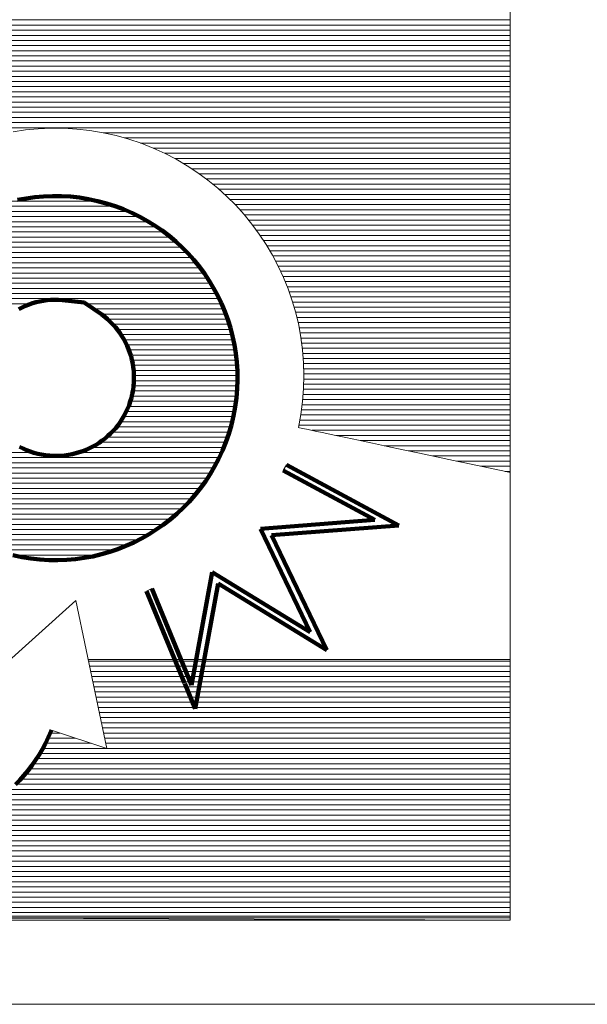
# Model space of a CAD drawing. Units: millimetres. Extents: x -2784 to 5838, y 314 to 2372.
# Drawn here: x -1178 to -1167, y 450 to 471 of the extents above; entities that cross this region are included whole.
import ezdxf

# ---------------------------------------------------------------- set-up
doc = ezdxf.new("R2010")
doc.units = ezdxf.units.MM
doc.header["$LTSCALE"] = 0.2
doc.layers.add('(KE)仕様', color=7, linetype='Continuous', lineweight=13)

msp = doc.modelspace()

# ---------------------------------------------------------------- linework, layer by layer
at = {"layer": '(KE)仕様', "color": 7, "linetype": 'Continuous', "lineweight": 9}
for p, q in [((-1168.265, 482.598), (-1168.265, 451.9)), ((-1178.552, 468.236), (-1178.293, 468.275)), ((-1178.293, 468.275), (-1178.031, 468.3)), ((-1178.031, 468.3), (-1177.766, 468.312)), ((-1177.766, 468.312), (-1177.499, 468.31)), ((-1177.499, 468.31), (-1177.23, 468.293)), ((-1177.23, 468.293), (-1176.96, 468.263)), ((-1176.96, 468.263), (-1176.689, 468.218)), ((-1176.689, 468.218), (-1176.419, 468.158)), ((-1176.419, 468.158), (-1176.156, 468.085)), ((-1176.156, 468.085), (-1175.899, 467.998)), ((-1175.899, 467.998), (-1175.649, 467.9)), ((-1175.649, 467.9), (-1175.407, 467.789)), ((-1175.407, 467.789), (-1175.173, 467.667)), ((-1175.173, 467.667), (-1174.946, 467.533)), ((-1174.946, 467.533), (-1174.728, 467.389)), ((-1174.728, 467.389), (-1174.518, 467.235)), ((-1174.518, 467.235), (-1174.317, 467.07)), ((-1174.317, 467.07), (-1174.126, 466.896)), ((-1174.126, 466.896), (-1173.943, 466.714)), ((-1173.943, 466.714), (-1173.771, 466.522)), ((-1173.771, 466.522), (-1173.608, 466.323)), ((-1173.608, 466.323), (-1173.456, 466.116)), ((-1173.456, 466.116), (-1173.314, 465.901)), ((-1173.314, 465.901), (-1173.183, 465.68)), ((-1173.183, 465.68), (-1173.063, 465.452)), ((-1173.063, 465.452), (-1172.955, 465.219)), ((-1172.955, 465.219), (-1172.858, 464.98)), ((-1172.858, 464.98), (-1172.773, 464.735)), ((-1172.773, 464.735), (-1172.701, 464.486)), ((-1172.701, 464.486), (-1172.64, 464.233)), ((-1172.64, 464.233), (-1172.593, 463.977)), ((-1172.593, 463.977), (-1172.559, 463.716)), ((-1172.559, 463.716), (-1172.538, 463.453)), ((-1172.538, 463.453), (-1172.531, 463.188)), ((-1172.531, 463.188), (-1172.538, 462.92)), ((-1172.538, 462.92), (-1172.558, 462.651)), ((-1172.558, 462.651), (-1172.594, 462.38)), ((-1172.594, 462.38), (-1172.644, 462.109)), ((-1172.644, 462.109), (-1172.621, 462.104)), ((-1172.621, 462.104), (-1172.554, 462.09)), ((-1172.554, 462.09), (-1172.446, 462.067)), ((-1172.446, 462.067), (-1172.3, 462.036)), ((-1172.3, 462.036), (-1172.119, 461.998)), ((-1172.119, 461.998), (-1171.907, 461.953)), ((-1171.907, 461.953), (-1171.665, 461.901)), ((-1171.665, 461.901), (-1171.399, 461.845)), ((-1171.399, 461.845), (-1171.109, 461.783)), ((-1171.109, 461.783), (-1170.8, 461.717)), ((-1170.8, 461.717), (-1170.475, 461.648)), ((-1170.475, 461.648), (-1170.137, 461.576)), ((-1170.137, 461.576), (-1169.788, 461.502)), ((-1169.788, 461.502), (-1169.432, 461.427)), ((-1172.89, 461.336), (-1172.962, 461.219)), ((-1169.432, 461.427), (-1169.072, 461.35)), ((-1169.072, 461.35), (-1168.711, 461.273)), ((-1168.711, 461.273), (-1168.352, 461.197)), ((-1168.352, 461.197), (-1168.265, 461.179)), ((-1175.791, 458.721), (-1175.682, 458.772)), ((-1177.255, 458.523), (-1179.585, 456.435)), ((-1176.612, 455.461), (-1177.255, 458.523)), ((-1176.999, 457.304), (-1168.265, 457.304)), ((-1177.758, 455.837), (-1176.612, 455.461)), ((-1177.757, 455.836), (-1176.612, 455.461)), ((-1168.265, 451.983), (-1212.173, 451.983)), ((-1168.265, 451.903), (-1189.519, 451.983)), ((-1168.265, 451.9), (-1212.173, 451.9)), ((-1266.402, 450.158), (-1110.054, 450.158))]:
    msp.add_line(p, q, dxfattribs=at)
at = {"layer": '(KE)仕様', "color": 7, "linetype": 'Continuous', "lineweight": 20}
for p, q in [((-1168.265, 470.554), (-1184.44, 470.554)), ((-1168.265, 470.342), (-1184.516, 470.342)), ((-1168.265, 470.448), (-1184.478, 470.448)), ((-1168.265, 470.129), (-1184.592, 470.129)), ((-1168.265, 470.235), (-1184.554, 470.235)), ((-1168.265, 469.916), (-1184.668, 469.916)), ((-1168.265, 470.023), (-1184.63, 470.023)), ((-1168.265, 469.704), (-1184.744, 469.704)), ((-1168.265, 469.81), (-1184.706, 469.81)), ((-1168.265, 469.491), (-1184.82, 469.491)), ((-1168.265, 469.597), (-1184.782, 469.597)), ((-1168.265, 469.279), (-1184.896, 469.279)), ((-1168.265, 469.385), (-1184.858, 469.385)), ((-1168.265, 469.066), (-1184.972, 469.066)), ((-1168.265, 469.172), (-1184.934, 469.172)), ((-1168.265, 468.853), (-1185.048, 468.853)), ((-1168.265, 468.96), (-1185.01, 468.96)), ((-1168.265, 468.641), (-1185.124, 468.641)), ((-1168.265, 468.747), (-1185.086, 468.747)), ((-1168.265, 468.535), (-1185.163, 468.535)), ((-1168.265, 468.322), (-1185.239, 468.322)), ((-1168.265, 468.428), (-1185.201, 468.428)), ((-1168.265, 468.216), (-1176.681, 468.216)), ((-1168.265, 468.109), (-1176.245, 468.109)), ((-1168.265, 468.003), (-1175.913, 468.003)), ((-1168.265, 467.897), (-1175.643, 467.897)), ((-1168.265, 467.791), (-1175.411, 467.791)), ((-1168.265, 467.684), (-1175.206, 467.684)), ((-1168.265, 467.578), (-1175.022, 467.578)), ((-1168.265, 467.472), (-1174.853, 467.472)), ((-1168.265, 467.365), (-1174.696, 467.365)), ((-1168.265, 467.259), (-1174.552, 467.259)), ((-1168.265, 467.153), (-1174.418, 467.153)), ((-1168.265, 467.047), (-1174.291, 467.047)), ((-1178.57, 466.799), (-1176.791, 466.799)), ((-1168.265, 466.94), (-1174.174, 466.94)), ((-1168.265, 466.834), (-1174.064, 466.834)), ((-1178.928, 466.693), (-1176.43, 466.693)), ((-1168.265, 466.728), (-1173.958, 466.728)), ((-1168.265, 466.621), (-1173.86, 466.621)), ((-1179.419, 466.48), (-1175.938, 466.48)), ((-1179.197, 466.587), (-1176.162, 466.587)), ((-1168.265, 466.515), (-1173.765, 466.515)), ((-1168.265, 466.409), (-1173.679, 466.409)), ((-1179.772, 466.268), (-1175.58, 466.268)), ((-1179.622, 466.374), (-1175.748, 466.374)), ((-1168.265, 466.303), (-1173.593, 466.303)), ((-1168.265, 466.196), (-1173.515, 466.196)), ((-1180.059, 466.055), (-1175.293, 466.055)), ((-1179.918, 466.161), (-1175.43, 466.161)), ((-1168.265, 466.09), (-1173.439, 466.09)), ((-1168.265, 465.984), (-1173.369, 465.984)), ((-1180.305, 465.843), (-1175.054, 465.843)), ((-1180.195, 465.949), (-1175.169, 465.949)), ((-1168.265, 465.877), (-1173.3, 465.877)), ((-1180.508, 465.63), (-1174.853, 465.63)), ((-1180.41, 465.736), (-1174.95, 465.736)), ((-1168.265, 465.771), (-1173.237, 465.771)), ((-1168.265, 465.665), (-1173.175, 465.665)), ((-1180.682, 465.417), (-1174.678, 465.417)), ((-1180.599, 465.524), (-1174.762, 465.524)), ((-1168.265, 465.559), (-1173.119, 465.559)), ((-1168.265, 465.452), (-1173.063, 465.452)), ((-1180.833, 465.205), (-1174.528, 465.205)), ((-1180.761, 465.311), (-1174.6, 465.311)), ((-1168.265, 465.346), (-1173.014, 465.346)), ((-1168.265, 465.24), (-1172.965, 465.24)), ((-1180.963, 464.992), (-1174.397, 464.992)), ((-1180.901, 465.099), (-1174.461, 465.099)), ((-1168.265, 465.133), (-1172.92, 465.133)), ((-1168.265, 465.027), (-1172.877, 465.027)), ((-1181.075, 464.78), (-1174.286, 464.78)), ((-1181.021, 464.886), (-1174.34, 464.886)), ((-1168.265, 464.921), (-1172.838, 464.921)), ((-1168.265, 464.815), (-1172.801, 464.815)), ((-1181.124, 464.673), (-1178.222, 464.673)), ((-1177.042, 464.673), (-1174.238, 464.673)), ((-1176.887, 464.567), (-1174.191, 464.567)), ((-1168.265, 464.708), (-1172.765, 464.708)), ((-1168.265, 464.602), (-1172.734, 464.602)), ((-1176.733, 464.461), (-1174.149, 464.461)), ((-1176.596, 464.355), (-1174.11, 464.355)), ((-1168.265, 464.496), (-1172.703, 464.496)), ((-1168.265, 464.389), (-1172.677, 464.389)), ((-1176.488, 464.248), (-1174.076, 464.248)), ((-1168.265, 464.283), (-1172.652, 464.283)), ((-1168.265, 464.177), (-1172.63, 464.177)), ((-1176.387, 464.142), (-1174.044, 464.142)), ((-1176.32, 464.036), (-1174.016, 464.036)), ((-1168.265, 464.071), (-1172.61, 464.071)), ((-1168.265, 463.964), (-1172.592, 463.964)), ((-1176.255, 463.929), (-1173.992, 463.929)), ((-1176.201, 463.823), (-1173.969, 463.823)), ((-1168.265, 463.858), (-1172.578, 463.858)), ((-1168.265, 463.752), (-1172.564, 463.752)), ((-1176.155, 463.717), (-1173.953, 463.717)), ((-1176.119, 463.611), (-1173.937, 463.611)), ((-1168.265, 463.645), (-1172.553, 463.645)), ((-1168.265, 463.539), (-1172.545, 463.539)), ((-1176.092, 463.504), (-1173.925, 463.504)), ((-1176.07, 463.398), (-1173.916, 463.398)), ((-1168.265, 463.433), (-1172.537, 463.433)), ((-1176.056, 463.292), (-1173.91, 463.292)), ((-1176.05, 463.185), (-1173.908, 463.185)), ((-1168.265, 463.326), (-1172.535, 463.326)), ((-1168.265, 463.22), (-1172.532, 463.22)), ((-1176.058, 462.973), (-1173.911, 462.973)), ((-1176.05, 463.079), (-1173.907, 463.079)), ((-1168.265, 463.008), (-1172.535, 463.008)), ((-1168.265, 463.114), (-1172.533, 463.114)), ((-1176.095, 462.76), (-1173.926, 462.76)), ((-1176.069, 462.867), (-1173.917, 462.867)), ((-1168.265, 462.795), (-1172.547, 462.795)), ((-1168.265, 462.901), (-1172.539, 462.901)), ((-1176.152, 462.548), (-1173.953, 462.548)), ((-1176.124, 462.654), (-1173.938, 462.654)), ((-1168.265, 462.582), (-1172.567, 462.582)), ((-1168.265, 462.689), (-1172.556, 462.689)), ((-1176.252, 462.335), (-1173.993, 462.335)), ((-1176.207, 462.441), (-1173.969, 462.441)), ((-1168.265, 462.37), (-1172.596, 462.37)), ((-1168.265, 462.476), (-1172.581, 462.476)), ((-1176.409, 462.123), (-1174.045, 462.123)), ((-1176.334, 462.229), (-1174.018, 462.229)), ((-1168.265, 462.157), (-1172.635, 462.157)), ((-1168.265, 462.264), (-1172.616, 462.264)), ((-1176.617, 461.91), (-1174.111, 461.91)), ((-1176.503, 462.016), (-1174.077, 462.016)), ((-1168.265, 462.051), (-1172.37, 462.051)), ((-1168.265, 461.945), (-1171.87, 461.945)), ((-1176.936, 461.697), (-1174.191, 461.697)), ((-1176.756, 461.804), (-1174.148, 461.804)), ((-1168.265, 461.838), (-1171.37, 461.838)), ((-1168.265, 461.732), (-1170.87, 461.732)), ((-1181.124, 461.591), (-1178.121, 461.591)), ((-1177.201, 461.591), (-1174.236, 461.591)), ((-1168.265, 461.626), (-1170.37, 461.626)), ((-1168.265, 461.52), (-1169.87, 461.52)), ((-1181.073, 461.485), (-1174.286, 461.485)), ((-1181.026, 461.378), (-1174.34, 461.378)), ((-1168.265, 461.413), (-1169.37, 461.413)), ((-1168.265, 461.307), (-1168.869, 461.307)), ((-1180.963, 461.272), (-1174.397, 461.272)), ((-1180.899, 461.166), (-1174.46, 461.166)), ((-1168.265, 461.201), (-1168.369, 461.201)), ((-1180.838, 461.06), (-1174.528, 461.06)), ((-1180.759, 460.953), (-1174.6, 460.953)), ((-1180.681, 460.847), (-1174.677, 460.847)), ((-1180.603, 460.741), (-1174.762, 460.741)), ((-1180.506, 460.634), (-1174.853, 460.634)), ((-1180.411, 460.528), (-1174.951, 460.528)), ((-1180.305, 460.422), (-1175.056, 460.422)), ((-1180.19, 460.316), (-1175.17, 460.316)), ((-1180.068, 460.209), (-1175.295, 460.209)), ((-1179.929, 460.103), (-1175.432, 460.103)), ((-1179.805, 459.997), (-1175.588, 459.997)), ((-1179.613, 459.89), (-1175.751, 459.89)), ((-1179.421, 459.784), (-1175.943, 459.784)), ((-1179.23, 459.678), (-1176.165, 459.678)), ((-1178.921, 459.572), (-1176.435, 459.572)), ((-1178.558, 459.465), (-1176.794, 459.465))]:
    msp.add_line(p, q, dxfattribs=at)
at = {"layer": '(KE)仕様', "color": 211, "linetype": 'Continuous', "lineweight": 9}
for p, q in [((-1178.552, 468.236), (-1178.293, 468.275)), ((-1178.293, 468.275), (-1178.031, 468.3)), ((-1178.031, 468.3), (-1177.766, 468.312)), ((-1177.766, 468.312), (-1177.499, 468.31)), ((-1177.499, 468.31), (-1177.23, 468.293)), ((-1177.23, 468.293), (-1176.96, 468.263)), ((-1176.96, 468.263), (-1176.689, 468.218)), ((-1176.689, 468.218), (-1176.419, 468.158)), ((-1176.419, 468.158), (-1176.156, 468.085)), ((-1176.156, 468.085), (-1175.899, 467.998)), ((-1175.899, 467.998), (-1175.649, 467.9)), ((-1175.649, 467.9), (-1175.407, 467.789)), ((-1175.407, 467.789), (-1175.173, 467.667)), ((-1175.173, 467.667), (-1174.946, 467.533)), ((-1174.946, 467.533), (-1174.728, 467.389)), ((-1174.728, 467.389), (-1174.518, 467.235)), ((-1174.518, 467.235), (-1174.317, 467.07)), ((-1174.317, 467.07), (-1174.126, 466.896)), ((-1174.126, 466.896), (-1173.943, 466.714)), ((-1173.943, 466.714), (-1173.771, 466.522)), ((-1173.771, 466.522), (-1173.608, 466.323)), ((-1173.608, 466.323), (-1173.456, 466.116)), ((-1173.456, 466.116), (-1173.314, 465.901)), ((-1173.314, 465.901), (-1173.183, 465.68)), ((-1173.183, 465.68), (-1173.063, 465.452)), ((-1173.063, 465.452), (-1172.955, 465.219)), ((-1172.955, 465.219), (-1172.858, 464.98)), ((-1172.858, 464.98), (-1172.773, 464.735)), ((-1172.773, 464.735), (-1172.701, 464.486)), ((-1172.701, 464.486), (-1172.64, 464.233)), ((-1172.64, 464.233), (-1172.593, 463.977)), ((-1172.593, 463.977), (-1172.559, 463.716)), ((-1172.559, 463.716), (-1172.538, 463.453)), ((-1172.538, 463.453), (-1172.531, 463.188)), ((-1172.531, 463.188), (-1172.538, 462.92)), ((-1172.538, 462.92), (-1172.558, 462.651)), ((-1172.558, 462.651), (-1172.594, 462.38)), ((-1172.594, 462.38), (-1172.644, 462.109)), ((-1172.644, 462.109), (-1172.621, 462.104)), ((-1172.621, 462.104), (-1172.554, 462.09)), ((-1172.554, 462.09), (-1172.446, 462.067)), ((-1172.446, 462.067), (-1172.3, 462.036)), ((-1172.3, 462.036), (-1172.119, 461.998)), ((-1172.119, 461.998), (-1171.907, 461.953)), ((-1171.907, 461.953), (-1171.665, 461.901)), ((-1171.665, 461.901), (-1171.399, 461.845)), ((-1171.399, 461.845), (-1171.109, 461.783)), ((-1171.109, 461.783), (-1170.8, 461.717)), ((-1170.8, 461.717), (-1170.475, 461.648)), ((-1170.475, 461.648), (-1170.137, 461.576)), ((-1170.137, 461.576), (-1169.788, 461.502)), ((-1169.788, 461.502), (-1169.432, 461.427)), ((-1169.432, 461.427), (-1169.072, 461.35)), ((-1169.072, 461.35), (-1168.711, 461.273)), ((-1168.711, 461.273), (-1168.352, 461.197)), ((-1168.352, 461.197), (-1168.265, 461.179))]:
    msp.add_line(p, q, dxfattribs=at)
at = {"layer": '(KE)仕様', "color": 211, "linetype": 'Continuous', "lineweight": 211}
for p, q in [((-1178.46, 466.825), (-1178.282, 466.858)), ((-1178.282, 466.858), (-1178.102, 466.883)), ((-1178.102, 466.883), (-1177.92, 466.899)), ((-1177.92, 466.899), (-1177.736, 466.906)), ((-1177.736, 466.906), (-1177.551, 466.904)), ((-1177.551, 466.904), (-1177.365, 466.893)), ((-1177.365, 466.893), (-1177.177, 466.872)), ((-1177.177, 466.872), (-1176.99, 466.842)), ((-1176.99, 466.842), (-1176.802, 466.802)), ((-1176.802, 466.802), (-1176.618, 466.753)), ((-1176.618, 466.753), (-1176.439, 466.696)), ((-1176.439, 466.696), (-1176.264, 466.631)), ((-1176.264, 466.631), (-1176.094, 466.557)), ((-1176.094, 466.557), (-1175.929, 466.476)), ((-1175.929, 466.476), (-1175.769, 466.387)), ((-1175.769, 466.387), (-1175.614, 466.291)), ((-1175.614, 466.291), (-1175.465, 466.189)), ((-1175.465, 466.189), (-1175.322, 466.079)), ((-1175.322, 466.079), (-1175.184, 465.963)), ((-1175.184, 465.963), (-1175.053, 465.842)), ((-1175.053, 465.842), (-1174.928, 465.714)), ((-1174.928, 465.714), (-1174.809, 465.581)), ((-1174.809, 465.581), (-1174.696, 465.442)), ((-1174.696, 465.442), (-1174.59, 465.298)), ((-1174.59, 465.298), (-1174.492, 465.15)), ((-1174.492, 465.15), (-1174.4, 464.997)), ((-1174.4, 464.997), (-1174.315, 464.84)), ((-1177.769, 464.754), (-1177.69, 464.757)), ((-1177.69, 464.757), (-1177.611, 464.756)), ((-1174.315, 464.84), (-1174.238, 464.679)), ((-1178.431, 464.564), (-1178.363, 464.599)), ((-1178.363, 464.599), (-1178.294, 464.63)), ((-1178.294, 464.63), (-1178.222, 464.658)), ((-1178.222, 464.658), (-1178.149, 464.683)), ((-1178.149, 464.683), (-1178.075, 464.704)), ((-1178.075, 464.704), (-1178, 464.722)), ((-1178, 464.722), (-1177.924, 464.736)), ((-1177.924, 464.736), (-1177.847, 464.747)), ((-1177.847, 464.747), (-1177.769, 464.754)), ((-1177.611, 464.756), (-1177.531, 464.751)), ((-1177.531, 464.751), (-1177.083, 464.702)), ((-1176.717, 464.449), (-1177.083, 464.702)), ((-1174.238, 464.679), (-1174.169, 464.515)), ((-1176.717, 464.449), (-1176.655, 464.403)), ((-1176.655, 464.403), (-1176.596, 464.353)), ((-1176.596, 464.353), (-1176.54, 464.301)), ((-1174.169, 464.515), (-1174.107, 464.346)), ((-1176.54, 464.301), (-1176.486, 464.246)), ((-1176.486, 464.246), (-1176.435, 464.189)), ((-1176.435, 464.189), (-1176.387, 464.129)), ((-1174.107, 464.346), (-1174.053, 464.175)), ((-1174.053, 464.175), (-1174.007, 464.001)), ((-1176.387, 464.129), (-1176.342, 464.068)), ((-1176.342, 464.068), (-1176.299, 464.004)), ((-1176.299, 464.004), (-1176.26, 463.939)), ((-1174.007, 464.001), (-1173.97, 463.824)), ((-1176.26, 463.939), (-1176.224, 463.872)), ((-1176.224, 463.872), (-1176.191, 463.803)), ((-1176.191, 463.803), (-1176.161, 463.732)), ((-1173.97, 463.824), (-1173.941, 463.645)), ((-1176.161, 463.732), (-1176.135, 463.66)), ((-1176.135, 463.66), (-1176.111, 463.587)), ((-1176.111, 463.587), (-1176.092, 463.512)), ((-1173.941, 463.645), (-1173.921, 463.464)), ((-1176.092, 463.512), (-1176.076, 463.436)), ((-1176.076, 463.436), (-1176.063, 463.359)), ((-1176.063, 463.359), (-1176.055, 463.282)), ((-1173.921, 463.464), (-1173.909, 463.281)), ((-1176.055, 463.282), (-1176.05, 463.203)), ((-1176.05, 463.203), (-1176.049, 463.124)), ((-1173.909, 463.281), (-1173.906, 463.096)), ((-1176.058, 462.965), (-1176.069, 462.884)), ((-1176.051, 463.045), (-1176.058, 462.965)), ((-1176.049, 463.124), (-1176.051, 463.045)), ((-1173.906, 463.096), (-1173.913, 462.911)), ((-1176.103, 462.724), (-1176.126, 462.646)), ((-1176.084, 462.804), (-1176.103, 462.724)), ((-1176.069, 462.884), (-1176.084, 462.804)), ((-1173.929, 462.724), (-1173.954, 462.536)), ((-1173.913, 462.911), (-1173.929, 462.724)), ((-1176.152, 462.57), (-1176.182, 462.496)), ((-1176.126, 462.646), (-1176.152, 462.57)), ((-1173.954, 462.536), (-1173.989, 462.348)), ((-1176.252, 462.355), (-1176.291, 462.287)), ((-1176.215, 462.424), (-1176.252, 462.355)), ((-1176.182, 462.496), (-1176.215, 462.424)), ((-1173.989, 462.348), (-1174.034, 462.162)), ((-1176.379, 462.16), (-1176.428, 462.099)), ((-1176.334, 462.222), (-1176.379, 462.16)), ((-1176.291, 462.287), (-1176.334, 462.222)), ((-1174.034, 462.162), (-1174.087, 461.981)), ((-1176.588, 461.934), (-1176.646, 461.885)), ((-1176.532, 461.987), (-1176.588, 461.934)), ((-1176.478, 462.042), (-1176.532, 461.987)), ((-1176.428, 462.099), (-1176.478, 462.042)), ((-1174.087, 461.981), (-1174.148, 461.803)), ((-1178.346, 461.672), (-1178.416, 461.707)), ((-1176.9, 461.716), (-1176.968, 461.681)), ((-1176.834, 461.753), (-1176.9, 461.716)), ((-1176.769, 461.794), (-1176.834, 461.753)), ((-1176.707, 461.838), (-1176.769, 461.794)), ((-1176.646, 461.885), (-1176.707, 461.838)), ((-1174.148, 461.803), (-1174.218, 461.631)), ((-1178.273, 461.641), (-1178.346, 461.672)), ((-1178.198, 461.613), (-1178.273, 461.641)), ((-1178.121, 461.588), (-1178.198, 461.613)), ((-1178.042, 461.567), (-1178.121, 461.588)), ((-1177.962, 461.55), (-1178.042, 461.567)), ((-1177.881, 461.537), (-1177.962, 461.55)), ((-1177.801, 461.528), (-1177.881, 461.537)), ((-1177.721, 461.523), (-1177.801, 461.528)), ((-1177.642, 461.523), (-1177.721, 461.523)), ((-1177.563, 461.526), (-1177.642, 461.523)), ((-1177.485, 461.532), (-1177.563, 461.526)), ((-1177.408, 461.543), (-1177.485, 461.532)), ((-1177.331, 461.557), (-1177.408, 461.543)), ((-1177.256, 461.575), (-1177.331, 461.557)), ((-1177.182, 461.596), (-1177.256, 461.575)), ((-1177.109, 461.621), (-1177.182, 461.596)), ((-1177.038, 461.649), (-1177.109, 461.621)), ((-1176.968, 461.681), (-1177.038, 461.649)), ((-1174.218, 461.631), (-1174.295, 461.464)), ((-1174.38, 461.301), (-1174.473, 461.144)), ((-1174.295, 461.464), (-1174.38, 461.301)), ((-1174.473, 461.144), (-1174.572, 460.992)), ((-1174.572, 460.992), (-1174.678, 460.846)), ((-1174.791, 460.705), (-1174.909, 460.571)), ((-1174.678, 460.846), (-1174.791, 460.705)), ((-1174.909, 460.571), (-1175.034, 460.442)), ((-1175.165, 460.32), (-1175.301, 460.204)), ((-1175.034, 460.442), (-1175.165, 460.32)), ((-1175.442, 460.095), (-1175.588, 459.993)), ((-1175.301, 460.204), (-1175.442, 460.095)), ((-1175.738, 459.898), (-1175.893, 459.809)), ((-1175.588, 459.993), (-1175.738, 459.898)), ((-1176.053, 459.729), (-1176.215, 459.655)), ((-1175.893, 459.809), (-1176.053, 459.729)), ((-1178.37, 459.423), (-1178.558, 459.463)), ((-1176.724, 459.482), (-1176.9, 459.44)), ((-1176.552, 459.532), (-1176.724, 459.482)), ((-1176.382, 459.59), (-1176.552, 459.532)), ((-1176.215, 459.655), (-1176.382, 459.59)), ((-1178.183, 459.393), (-1178.37, 459.423)), ((-1177.995, 459.373), (-1178.183, 459.393)), ((-1177.809, 459.361), (-1177.995, 459.373)), ((-1177.624, 459.359), (-1177.809, 459.361)), ((-1177.44, 459.366), (-1177.624, 459.359)), ((-1177.258, 459.382), (-1177.44, 459.366)), ((-1177.078, 459.407), (-1177.258, 459.382)), ((-1176.9, 459.44), (-1177.078, 459.407))]:
    msp.add_line(p, q, dxfattribs=at)
at = {"layer": '(KE)仕様', "color": 7, "linetype": 'Continuous', "lineweight": 100}
for p, q in [((-1170.568, 460.082), (-1172.89, 461.336)), ((-1171.062, 460.193), (-1172.962, 461.219)), ((-1173.431, 460.009), (-1171.062, 460.193)), ((-1173.2, 459.877), (-1170.568, 460.082)), ((-1172.403, 457.867), (-1173.431, 460.009)), ((-1172.058, 457.497), (-1173.2, 459.877)), ((-1174.856, 456.773), (-1174.428, 459.11)), ((-1174.428, 459.11), (-1172.403, 457.867)), ((-1174.783, 456.282), (-1174.307, 458.878)), ((-1174.307, 458.878), (-1172.058, 457.497)), ((-1175.791, 458.721), (-1175.001, 456.81)), ((-1175.682, 458.772), (-1174.856, 456.773)), ((-1174.999, 456.804), (-1174.783, 456.282))]:
    msp.add_line(p, q, dxfattribs=at)
at = {"layer": '(KE)仕様', "color": 211, "linetype": 'Continuous', "lineweight": 5}
for p, q in [((-1176.999, 457.304), (-1168.265, 457.304)), ((-1168.265, 451.903), (-1189.519, 451.983))]:
    msp.add_line(p, q, dxfattribs=at)
at = {"layer": '(KE)仕様', "color": 211, "linetype": 'Continuous', "lineweight": 20}
for p, q in [((-1168.265, 457.267), (-1176.991, 457.267)), ((-1168.265, 457.161), (-1176.969, 457.161)), ((-1168.265, 457.055), (-1176.947, 457.055)), ((-1168.265, 456.948), (-1176.924, 456.948)), ((-1168.265, 456.842), (-1176.902, 456.842)), ((-1168.265, 456.736), (-1176.88, 456.736)), ((-1168.265, 456.63), (-1176.857, 456.63)), ((-1168.265, 456.523), (-1176.835, 456.523)), ((-1168.265, 456.417), (-1176.813, 456.417)), ((-1168.265, 456.311), (-1176.79, 456.311)), ((-1168.265, 456.204), (-1176.768, 456.204)), ((-1168.265, 456.098), (-1176.746, 456.098)), ((-1168.265, 455.992), (-1176.724, 455.992)), ((-1168.265, 455.886), (-1176.701, 455.886)), ((-1177.259, 455.673), (-1177.829, 455.673)), ((-1177.583, 455.779), (-1177.782, 455.779)), ((-1168.265, 455.779), (-1176.679, 455.779)), ((-1168.265, 455.673), (-1176.657, 455.673)), ((-1168.265, 455.46), (-1177.922, 455.46)), ((-1176.935, 455.567), (-1177.876, 455.567)), ((-1168.265, 455.567), (-1176.634, 455.567)), ((-1168.265, 455.248), (-1178.016, 455.248)), ((-1168.265, 455.354), (-1177.969, 455.354)), ((-1168.265, 455.035), (-1178.218, 455.035)), ((-1168.265, 455.142), (-1178.137, 455.142)), ((-1168.265, 454.823), (-1178.397, 454.823)), ((-1168.265, 454.929), (-1178.298, 454.929)), ((-1168.265, 454.61), (-1178.613, 454.61)), ((-1168.265, 454.716), (-1178.499, 454.716)), ((-1168.265, 454.398), (-1178.881, 454.398)), ((-1168.265, 454.504), (-1178.74, 454.504)), ((-1168.265, 454.185), (-1179.238, 454.185)), ((-1168.265, 454.291), (-1179.042, 454.291)), ((-1168.265, 453.972), (-1179.758, 453.972)), ((-1168.265, 454.079), (-1179.459, 454.079)), ((-1168.265, 453.76), (-1189.519, 453.76)), ((-1168.265, 453.866), (-1180.119, 453.866)), ((-1168.265, 453.653), (-1189.519, 453.653)), ((-1168.265, 453.547), (-1189.519, 453.547)), ((-1168.265, 453.441), (-1189.519, 453.441)), ((-1168.265, 453.335), (-1189.519, 453.335)), ((-1168.265, 453.228), (-1189.519, 453.228)), ((-1168.265, 453.122), (-1189.519, 453.122)), ((-1168.265, 453.016), (-1189.519, 453.016)), ((-1168.265, 452.909), (-1189.519, 452.909)), ((-1168.265, 452.803), (-1189.519, 452.803)), ((-1168.265, 452.697), (-1189.519, 452.697)), ((-1168.265, 452.591), (-1189.519, 452.591)), ((-1168.265, 452.484), (-1189.519, 452.484)), ((-1168.265, 452.378), (-1189.519, 452.378)), ((-1168.265, 452.272), (-1189.519, 452.272)), ((-1168.265, 452.165), (-1189.519, 452.165)), ((-1168.265, 452.059), (-1189.519, 452.059)), ((-1168.265, 451.953), (-1183.651, 451.953))]:
    msp.add_line(p, q, dxfattribs=at)
at = {"layer": '(KE)仕様', "color": 7, "linetype": 'Continuous', "lineweight": 158}
for p, q in [((-1177.757, 455.836), (-1177.823, 455.687)), ((-1177.758, 455.837), (-1177.768, 455.813)), ((-1177.823, 455.687), (-1177.882, 455.564)), ((-1177.946, 455.445), (-1178.014, 455.329)), ((-1177.882, 455.564), (-1177.946, 455.445)), ((-1178.086, 455.217), (-1178.162, 455.108)), ((-1178.014, 455.329), (-1178.086, 455.217)), ((-1178.242, 455.003), (-1178.326, 454.902)), ((-1178.162, 455.108), (-1178.242, 455.003)), ((-1178.413, 454.805), (-1178.504, 454.711)), ((-1178.326, 454.902), (-1178.413, 454.805))]:
    msp.add_line(p, q, dxfattribs=at)
at = {"layer": '(KE)仕様', "color": 2, "linetype": 'Continuous', "lineweight": 9}
msp.add_line((-1168.265, 451.983), (-1212.173, 451.983), dxfattribs=at)

doc.saveas('drawing.dxf')
